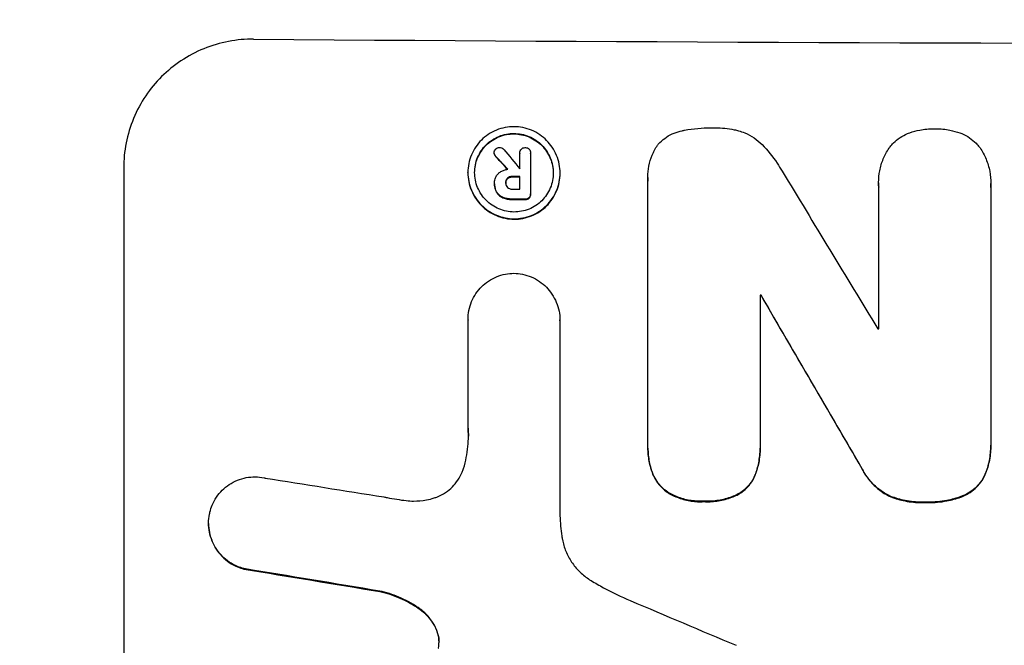
# Model space of a CAD drawing. Units: millimetres. Extents: x -1942 to 2742, y -3839 to 3637.
# Drawn here: x 223 to 337, y 1995 to 2067 of the extents above; entities that cross this region are included whole.
import ezdxf

# ---------------------------------------------------------------- set-up
doc = ezdxf.new("R2010")
doc.units = ezdxf.units.MM
doc.header["$LTSCALE"] = 20
doc.layers.add('2d', color=230, linetype='Continuous')
doc.layers.add('AS-Free_Space_Hatch', color=31, linetype='Continuous')

msp = doc.modelspace()

# ---------------------------------------------------------------- hatches: boundary and pattern name
at = {"layer": 'AS-Free_Space_Hatch'}
h = msp.add_hatch(dxfattribs=at)
h.set_pattern_fill('ANSI31', color=256, scale=100, angle=180)
h.set_pattern_definition([(135, (1400, 309.17), (-224.506, -224.506), [])])
edge = h.paths.add_edge_path()
edge.add_line((1400, 2136.19), (1400, 309.17))
edge.add_arc((400, 309.17), 1000, 180, 360, ccw=False)
edge.add_line((-600, 309.17), (-600, 2136.19))
edge.add_arc((400, 2136.19), 1000, 360, 540, ccw=False)

# ---------------------------------------------------------------- linework, layer by layer
at = {"layer": '2d'}
for p, q in [((278.16, 2051.66), (278.16, 2051.71)), ((278.33, 2051.3), (278.33, 2051.35)), ((281.12, 2051.67), (281.12, 2051.73)), ((281.12, 2049.89), (281.12, 2051.69)), ((282.37, 2051.65), (282.37, 2051.7)), ((282.37, 2051.68), (282.37, 2047.02)), ((235.34, 2049.99), (235.34, 1975.1)), ((275.12, 2049.41), (275.12, 2049.46)), ((279.71, 2048.75), (279.71, 2048.81)), ((280.27, 2048.95), (280.27, 2049)), ((281.12, 2047.52), (281.12, 2048.99)), ((285.77, 2049.35), (285.77, 2049.4)), ((295.92, 2048.89), (295.92, 2048.94)), ((295.93, 2017.94), (295.93, 2048.52)), ((278.2, 2048.26), (278.2, 2048.31)), ((278.2, 2048.14), (278.2, 2048.19)), ((279.5, 2048.21), (279.5, 2048.26)), ((322.59, 2048.25), (322.59, 2048.31)), ((322.6, 2031.4), (322.6, 2047.82)), ((335.56, 2047.78), (335.56, 2018.24)), ((335.57, 2048.12), (335.57, 2048.18)), ((278.44, 2047.17), (278.44, 2047.22)), ((279.21, 2046.52), (279.21, 2046.57)), ((280.27, 2046.33), (280.27, 2046.39)), ((281.73, 2046.32), (281.73, 2046.38)), ((282.2, 2046.49), (282.2, 2046.55)), ((282.37, 2046.93), (282.37, 2046.98)), ((308.89, 2035.29), (308.89, 2017.88)), ((309, 2035.23), (309, 2035.29)), ((275.14, 2032.45), (275.14, 2032.5)), ((275.14, 2019.94), (275.14, 2032.45)), ((285.75, 2032.38), (285.75, 2032.43)), ((285.75, 2032.39), (285.75, 2009.82)), ((295.93, 2017.62), (295.93, 2017.67)), ((335.56, 2017.9), (335.56, 2017.95)), ((308.89, 2017.56), (308.89, 2017.61)), ((296.51, 2014.58), (296.51, 2014.63)), ((308.33, 2014.52), (308.33, 2014.57)), ((320.69, 2015.18), (320.69, 2015.23)), ((334.92, 2014.58), (334.92, 2014.64)), ((298.49, 2012.32), (298.49, 2012.37)), ((306.37, 2012.28), (306.37, 2012.33)), ((324, 2011.99), (324, 2012.05)), ((332.1, 2011.97), (332.1, 2012.02)), ((302.4, 2011.44), (302.4, 2011.49)), ((327.93, 2011.33), (327.93, 2011.38)), ((245.15, 2008.91), (245.15, 2008.97)), ((249.24, 2003.65), (249.24, 2003.71)), ((264.94, 2001.06), (264.94, 2001.12)), ((269.59, 1998.99), (269.59, 1999.04)), ((271.58, 1996.36), (271.58, 1996.41))]:
    msp.add_line(p, q, dxfattribs=at)
for centre, major_axis, ratio, start_param, end_param in [((400, 2121.83), (1099, 0), 0.052336, 4.575789, 4.848989), ((400, 1963.18), (-1097.64, 1329.36), 0.02123, 1.48632, 1.488009), ((400, 1978.42), (-1098.63, 1175.65), 0.024414, 1.485975, 1.487227), ((400, 2107.02), (-1098.12, 0), 0.05233, 1.462315, 1.46233), ((400, 1961.35), (-1097.7, 1805.11), 0.014136, 1.513291, 1.523383), ((400, 2106.12), (1099, 0), 0.052336, 4.603227, 4.60401), ((400, 2104.65), (1098, 0), 0.052336, 4.603127, 4.60391), ((400, 2103.51), (-1099, 0), 0.052336, 1.461635, 1.462972), ((400, 2092.55), (1099, 0), 0.052336, 4.629387, 4.629489), ((400, 1936.88), (-1098.71, 1880.86), 0.013322, 1.510698, 1.521371), ((400, 2088.72), (-1098, 0), 0.052336, 1.50014, 1.500248), ((400, 2048.53), (-1097.97, 167.58), 0.051148, 1.443122, 1.455713), ((400, 2036.78), (-1098.96, 174.29), 0.051055, 1.44128, 1.455684), ((400, 2012.9), (-1097.81, 459.48), 0.04455, 1.492641, 1.503831)]:
    msp.add_ellipse(centre, major_axis=major_axis, ratio=ratio, start_param=start_param, end_param=end_param, dxfattribs=at)
at = {"layer": '2d', "extrusion": (0, 0, -1)}
for centre, major_axis, ratio, start_param, end_param in [((400, 1978.42), (-1097.63, 1174.58), 0.024414, -1.487167, -1.485873), ((400, 2106.12), (-1098, 0), 0.052336, -1.462318, -1.461535), ((400, 2103.51), (-1098, 0), 0.052336, -1.462873, -1.461535), ((400, 2092.55), (1098, 0), 0.052336, 1.653772, 1.653874), ((400, 1936.88), (-1097.71, 1879.14), 0.013322, -1.521305, -1.510622), ((400, 2036.78), (-1097.96, 174.13), 0.051055, -1.455571, -1.441154)]:
    msp.add_ellipse(centre, major_axis=major_axis, ratio=ratio, start_param=start_param, end_param=end_param, dxfattribs=at)
at = {"layer": '2d'}
for points, knots in [([(250.34, 2064.85), (249.4, 2064.86), (248.43, 2064.78), (246.49, 2064.41), (245.52, 2064.13), (243.67, 2063.37), (242.78, 2062.9), (241.14, 2061.81), (240.38, 2061.19), (239.05, 2059.87), (238.43, 2059.12), (237.34, 2057.5), (236.86, 2056.62), (236.1, 2054.79), (235.81, 2053.83), (235.43, 2051.9), (235.34, 2050.93), (235.34, 2049.99)], [-22.717175, -22.717175, -22.717175, -22.717175, -19.861909, -19.861909, -17.006642, -17.006642, -14.151375, -14.151375, -11.296109, -11.296109, -8.472082, -8.472082, -5.648054, -5.648054, -2.824027, -2.824027, 0, 0, 0, 0]), ([(285.77, 2049.4), (285.77, 2049.06), (285.74, 2048.72), (285.6, 2048.03), (285.5, 2047.69), (285.23, 2047.04), (285.06, 2046.73), (284.67, 2046.15), (284.44, 2045.88), (283.97, 2045.41), (283.7, 2045.19), (283.12, 2044.81), (282.81, 2044.64), (282.15, 2044.37), (281.81, 2044.27), (281.12, 2044.14), (280.78, 2044.11), (280.11, 2044.11), (279.77, 2044.15), (279.08, 2044.29), (278.74, 2044.39), (278.08, 2044.67), (277.77, 2044.84), (277.19, 2045.23), (276.92, 2045.45), (276.45, 2045.93), (276.23, 2046.2), (275.83, 2046.78), (275.67, 2047.09), (275.39, 2047.75), (275.29, 2048.09), (275.16, 2048.78), (275.12, 2049.12), (275.12, 2049.79), (275.16, 2050.14), (275.29, 2050.82), (275.39, 2051.16), (275.66, 2051.81), (275.83, 2052.13), (276.22, 2052.7), (276.44, 2052.97), (276.91, 2053.44), (277.18, 2053.66), (277.76, 2054.05), (278.08, 2054.21), (278.74, 2054.48), (279.08, 2054.58), (279.77, 2054.71), (280.11, 2054.74), (280.78, 2054.74), (281.13, 2054.71), (281.81, 2054.57), (282.16, 2054.46), (282.81, 2054.19), (283.13, 2054.02), (283.71, 2053.62), (283.98, 2053.4), (284.45, 2052.92), (284.67, 2052.66), (285.06, 2052.07), (285.23, 2051.76), (285.5, 2051.1), (285.6, 2050.76), (285.74, 2050.08), (285.77, 2049.73), (285.77, 2049.4)], [0, 0, 0, 0, 1.003503, 1.003503, 2.007007, 2.007007, 3.01051, 3.01051, 4.014014, 4.014014, 5.020957, 5.020957, 6.027899, 6.027899, 7.034842, 7.034842, 8.041785, 8.041785, 9.049005, 9.049005, 10.056225, 10.056225, 11.063446, 11.063446, 12.070666, 12.070666, 13.074353, 13.074353, 14.078039, 14.078039, 15.081726, 15.081726, 16.085413, 16.085413, 17.08746, 17.08746, 18.089507, 18.089507, 19.091555, 19.091555, 20.093602, 20.093602, 21.102461, 21.102461, 22.111321, 22.111321, 23.12018, 23.12018, 24.129039, 24.129039, 25.13748, 25.13748, 26.145921, 26.145921, 27.154362, 27.154362, 28.162802, 28.162802, 29.164808, 29.164808, 30.166813, 30.166813, 31.168818, 31.168818, 32.170823, 32.170823, 32.170823, 32.170823]), ([(297.12, 2052.72), (297.19, 2052.79), (297.25, 2052.86), (297.54, 2053.15), (297.79, 2053.36), (298.34, 2053.72), (298.63, 2053.88), (299.25, 2054.13), (299.57, 2054.22), (299.94, 2054.29), (300, 2054.3), (300.05, 2054.31)], [18.507657, 18.507657, 18.507657, 18.507657, 18.7951, 18.7951, 19.736285, 19.736285, 20.677469, 20.677469, 21.618654, 21.618654, 21.777593, 21.777593, 21.777593, 21.777593]), ([(300.05, 2054.31), (300.09, 2054.32), (300.13, 2054.33), (301.18, 2054.53), (302.2, 2054.62), (303.27, 2054.61), (303.35, 2054.61), (303.44, 2054.61)], [67.958733, 67.958733, 67.958733, 67.958733, 68.076278, 68.076278, 71.040353, 71.040353, 71.295202, 71.295202, 71.295202, 71.295202]), ([(303.44, 2054.61), (303.53, 2054.61), (303.63, 2054.61), (304.43, 2054.61), (305.17, 2054.54), (306.07, 2054.36), (306.23, 2054.32), (306.39, 2054.28)], [51.352738, 51.352738, 51.352738, 51.352738, 51.631235, 51.631235, 53.784301, 53.784301, 54.256045, 54.256045, 54.256045, 54.256045]), ([(306.39, 2054.28), (306.64, 2054.21), (306.88, 2054.13), (307.49, 2053.87), (307.86, 2053.67), (308.53, 2053.22), (308.84, 2052.96), (309.12, 2052.68), (309.13, 2052.67), (309.13, 2052.67)], [29.593363, 29.593363, 29.593363, 29.593363, 30.31492, 30.31492, 31.48288, 31.48288, 32.65084, 32.65084, 32.673431, 32.673431, 32.673431, 32.673431]), ([(326.18, 2054.05), (326.56, 2054.18), (326.95, 2054.28), (327.87, 2054.46), (328.42, 2054.51), (328.99, 2054.51), (329.04, 2054.51), (329.09, 2054.51)], [34.965334, 34.965334, 34.965334, 34.965334, 36.104394, 36.104394, 37.676306, 37.676306, 37.824653, 37.824653, 37.824653, 37.824653]), ([(329.09, 2054.51), (329.13, 2054.51), (329.18, 2054.51), (329.75, 2054.5), (330.29, 2054.45), (331.22, 2054.27), (331.61, 2054.16), (331.98, 2054.03)], [37.586507, 37.586507, 37.586507, 37.586507, 37.724017, 37.724017, 39.297304, 39.297304, 40.435727, 40.435727, 40.435727, 40.435727]), ([(284.99, 2049.4), (284.99, 2049.69), (284.96, 2049.98), (284.85, 2050.57), (284.76, 2050.86), (284.53, 2051.42), (284.38, 2051.69), (284.05, 2052.19), (283.86, 2052.42), (283.46, 2052.82), (283.23, 2053.01), (282.73, 2053.35), (282.46, 2053.49), (281.9, 2053.73), (281.61, 2053.82), (281.02, 2053.93), (280.73, 2053.96), (280.16, 2053.97), (279.87, 2053.94), (279.28, 2053.83), (278.99, 2053.74), (278.43, 2053.52), (278.16, 2053.37), (277.66, 2053.04), (277.43, 2052.86), (277.03, 2052.46), (276.84, 2052.23), (276.51, 2051.74), (276.36, 2051.47), (276.13, 2050.91), (276.04, 2050.62), (275.93, 2050.03), (275.9, 2049.74), (275.9, 2049.17), (275.93, 2048.87), (276.04, 2048.29), (276.13, 2048), (276.36, 2047.44), (276.51, 2047.17), (276.84, 2046.67), (277.03, 2046.44), (277.43, 2046.04), (277.66, 2045.85), (278.16, 2045.51), (278.42, 2045.36), (278.98, 2045.13), (279.28, 2045.04), (279.86, 2044.92), (280.16, 2044.89), (280.73, 2044.89), (281.03, 2044.91), (281.61, 2045.03), (281.9, 2045.11), (282.47, 2045.34), (282.73, 2045.48), (283.23, 2045.81), (283.46, 2046), (283.86, 2046.4), (284.05, 2046.63), (284.38, 2047.12), (284.53, 2047.39), (284.76, 2047.95), (284.85, 2048.24), (284.96, 2048.82), (284.99, 2049.12), (284.99, 2049.4)], [0, 0, 0, 0, 0.856811, 0.856811, 1.713621, 1.713621, 2.570432, 2.570432, 3.427243, 3.427243, 4.286996, 4.286996, 5.146749, 5.146749, 6.006502, 6.006502, 6.866255, 6.866255, 7.72621, 7.72621, 8.586166, 8.586166, 9.446121, 9.446121, 10.306077, 10.306077, 11.163021, 11.163021, 12.019965, 12.019965, 12.87691, 12.87691, 13.733854, 13.733854, 14.589407, 14.589407, 15.44496, 15.44496, 16.300514, 16.300514, 17.156067, 17.156067, 18.017413, 18.017413, 18.878759, 18.878759, 19.740105, 19.740105, 20.601451, 20.601451, 21.462492, 21.462492, 22.323533, 22.323533, 23.184574, 23.184574, 24.045615, 24.045615, 24.901138, 24.901138, 25.75666, 25.75666, 26.612183, 26.612183, 27.467705, 27.467705, 27.467705, 27.467705]), ([(275.9, 2049.43), (275.9, 2049.7), (275.93, 2049.99), (276.04, 2050.57), (276.13, 2050.86), (276.36, 2051.41), (276.51, 2051.68), (276.84, 2052.17), (277.03, 2052.4), (277.43, 2052.8), (277.66, 2052.99), (278.16, 2053.32), (278.42, 2053.46), (278.98, 2053.69), (279.28, 2053.78), (279.86, 2053.89), (280.16, 2053.91), (280.73, 2053.91), (281.03, 2053.88), (281.61, 2053.76), (281.9, 2053.67), (282.47, 2053.44), (282.73, 2053.29), (283.23, 2052.96), (283.46, 2052.77), (283.86, 2052.36), (284.05, 2052.13), (284.38, 2051.63), (284.53, 2051.37), (284.76, 2050.81), (284.85, 2050.52), (284.96, 2049.94), (284.99, 2049.65), (284.99, 2049.38)], [13.760124, 13.760124, 13.760124, 13.760124, 14.589332, 14.589332, 15.444886, 15.444886, 16.30044, 16.30044, 17.155994, 17.155994, 18.017329, 18.017329, 18.878665, 18.878665, 19.740001, 19.740001, 20.601337, 20.601337, 21.462368, 21.462368, 22.3234, 22.3234, 23.184431, 23.184431, 24.045462, 24.045462, 24.900985, 24.900985, 25.756508, 25.756508, 26.612032, 26.612032, 27.441233, 27.441233, 27.441233, 27.441233]), ([(323.92, 2052.43), (324.04, 2052.59), (324.17, 2052.74), (324.54, 2053.1), (324.79, 2053.31), (325.34, 2053.67), (325.63, 2053.83), (326.02, 2053.99), (326.1, 2054.02), (326.18, 2054.05)], [18.343228, 18.343228, 18.343228, 18.343228, 18.933984, 18.933984, 19.881462, 19.881462, 20.82894, 20.82894, 21.067482, 21.067482, 21.067482, 21.067482]), ([(331.98, 2054.03), (332.06, 2054), (332.13, 2053.97), (332.52, 2053.81), (332.82, 2053.65), (333.37, 2053.28), (333.63, 2053.06), (333.99, 2052.7), (334.12, 2052.55), (334.24, 2052.39)], [24.67174, 24.67174, 24.67174, 24.67174, 24.892582, 24.892582, 25.850855, 25.850855, 26.809129, 26.809129, 27.391418, 27.391418, 27.391418, 27.391418]), ([(278.16, 2051.71), (278.16, 2051.8), (278.18, 2051.88), (278.24, 2052.04), (278.29, 2052.11), (278.34, 2052.16)], [1.9928936, 1.9928936, 1.9928936, 1.9928936, 2.2359896, 2.2359896, 2.4678962, 2.4678962, 2.4678962, 2.4678962]), ([(278.34, 2052.16), (278.34, 2052.17), (278.35, 2052.17), (278.41, 2052.23), (278.48, 2052.27), (278.63, 2052.34), (278.71, 2052.35), (278.78, 2052.35)], [2.2879706, 2.2879706, 2.2879706, 2.2879706, 2.3052489, 2.3052489, 2.5362704, 2.5362704, 2.7657972, 2.7657972, 2.7657972, 2.7657972]), ([(278.78, 2052.35), (278.78, 2052.35), (278.78, 2052.35), (278.86, 2052.35), (278.95, 2052.33), (279.11, 2052.27), (279.18, 2052.22), (279.25, 2052.15), (279.25, 2052.14), (279.26, 2052.13)], [2.9024974, 2.9024974, 2.9024974, 2.9024974, 2.904066, 2.904066, 3.1464977, 3.1464977, 3.3889295, 3.3889295, 3.4276784, 3.4276784, 3.4276784, 3.4276784]), ([(281.12, 2051.69), (281.12, 2051.7), (281.12, 2051.71), (281.12, 2051.8), (281.14, 2051.89), (281.2, 2052.04), (281.25, 2052.11), (281.33, 2052.19), (281.36, 2052.22), (281.39, 2052.24)], [1.8581553, 1.8581553, 1.8581553, 1.8581553, 1.8950935, 1.8950935, 2.1312173, 2.1312173, 2.3673412, 2.3673412, 2.477136, 2.477136, 2.477136, 2.477136]), ([(281.39, 2052.24), (281.42, 2052.26), (281.45, 2052.27), (281.56, 2052.32), (281.65, 2052.33), (281.74, 2052.33), (281.74, 2052.33), (281.75, 2052.33)], [2.6460927, 2.6460927, 2.6460927, 2.6460927, 2.7428173, 2.7428173, 2.9926292, 2.9926292, 3.0044735, 3.0044735, 3.0044735, 3.0044735]), ([(281.75, 2052.33), (281.76, 2052.33), (281.76, 2052.33), (281.85, 2052.33), (281.93, 2052.32), (282.08, 2052.25), (282.15, 2052.21), (282.2, 2052.15), (282.2, 2052.15), (282.21, 2052.15)], [2.7405659, 2.7405659, 2.7405659, 2.7405659, 2.7645333, 2.7645333, 2.9952972, 2.9952972, 3.226061, 3.226061, 3.231404, 3.231404, 3.231404, 3.231404]), ([(282.21, 2052.15), (282.25, 2052.1), (282.29, 2052.03), (282.35, 2051.88), (282.37, 2051.79), (282.37, 2051.7), (282.37, 2051.7), (282.37, 2051.69), (282.37, 2051.68)], [-0.4624536, -0.4624536, -0.4624536, -0.4624536, -0.2570487, -0.2570487, 0, 0, 0, 0.0225595, 0.0225595, 0.0225595, 0.0225595]), ([(295.93, 2048.52), (295.92, 2048.66), (295.92, 2048.8), (295.92, 2049.35), (295.96, 2049.78), (296.12, 2050.62), (296.25, 2051.04), (296.59, 2051.85), (296.79, 2052.24), (297.06, 2052.64), (297.09, 2052.68), (297.12, 2052.72)], [19.405851, 19.405851, 19.405851, 19.405851, 19.825526, 19.825526, 21.063308, 21.063308, 22.30109, 22.30109, 23.538871, 23.538871, 23.687934, 23.687934, 23.687934, 23.687934]), ([(309.13, 2052.67), (309.75, 2052.03), (310.33, 2051.32), (311.06, 2050.24), (311.25, 2049.93), (311.43, 2049.6)], [79.341184, 79.341184, 79.341184, 79.341184, 81.992971, 81.992971, 83.048528, 83.048528, 83.048528, 83.048528]), ([(322.6, 2047.82), (322.59, 2047.98), (322.59, 2048.14), (322.59, 2048.75), (322.63, 2049.21), (322.81, 2050.12), (322.94, 2050.58), (323.31, 2051.45), (323.53, 2051.86), (323.83, 2052.31), (323.87, 2052.37), (323.92, 2052.43)], [20.907876, 20.907876, 20.907876, 20.907876, 21.389674, 21.389674, 22.725033, 22.725033, 24.060391, 24.060391, 25.395749, 25.395749, 25.604514, 25.604514, 25.604514, 25.604514]), ([(334.24, 2052.39), (334.27, 2052.36), (334.29, 2052.33), (334.58, 2051.89), (334.82, 2051.46), (335.19, 2050.55), (335.34, 2050.07), (335.52, 2049.12), (335.57, 2048.64), (335.57, 2048.18), (335.57, 2048.04), (335.56, 2047.91), (335.56, 2047.78)], [-4.287809, -4.287809, -4.287809, -4.287809, -4.174676, -4.174676, -2.783117, -2.783117, -1.391559, -1.391559, 0, 0, 0, 0.39844, 0.39844, 0.39844, 0.39844]), ([(278.33, 2051.35), (278.32, 2051.35), (278.32, 2051.35), (278.27, 2051.41), (278.23, 2051.47), (278.17, 2051.59), (278.16, 2051.65), (278.16, 2051.71)], [1.1965117, 1.1965117, 1.1965117, 1.1965117, 1.2109976, 1.2109976, 1.4123529, 1.4123529, 1.5923639, 1.5923639, 1.5923639, 1.5923639]), ([(278.16, 2051.66), (278.16, 2051.6), (278.17, 2051.54), (278.23, 2051.41), (278.27, 2051.35), (278.32, 2051.3), (278.32, 2051.3), (278.33, 2051.3)], [1.6350429, 1.6350429, 1.6350429, 1.6350429, 1.8150534, 1.8150534, 2.0164082, 2.0164082, 2.030894, 2.030894, 2.030894, 2.030894]), ([(278.71, 2049.4), (278.75, 2049.43), (278.8, 2049.47), (278.96, 2049.58), (279.09, 2049.64), (279.34, 2049.75), (279.48, 2049.79), (279.65, 2049.82), (279.7, 2049.83), (279.74, 2049.83)], [8.092897, 8.092897, 8.092897, 8.092897, 8.264518, 8.264518, 8.65959, 8.65959, 9.054662, 9.054662, 9.17526, 9.17526, 9.17526, 9.17526]), ([(275.12, 2049.41), (275.12, 2049.07), (275.16, 2048.73), (275.29, 2048.04), (275.39, 2047.7), (275.66, 2047.04), (275.83, 2046.73), (276.22, 2046.15), (276.44, 2045.88), (276.91, 2045.41), (277.18, 2045.18), (277.76, 2044.79), (278.08, 2044.62), (278.74, 2044.34), (279.08, 2044.23), (279.77, 2044.1), (280.11, 2044.06), (280.78, 2044.06), (281.13, 2044.09), (281.81, 2044.22), (282.16, 2044.32), (282.81, 2044.59), (283.13, 2044.76), (283.71, 2045.14), (283.98, 2045.36), (284.45, 2045.83), (284.67, 2046.1), (285.06, 2046.68), (285.23, 2046.99), (285.5, 2047.64), (285.6, 2047.98), (285.74, 2048.67), (285.77, 2049.01), (285.77, 2049.35)], [16.085325, 16.085325, 16.085325, 16.085325, 17.087372, 17.087372, 18.08942, 18.08942, 19.091468, 19.091468, 20.093516, 20.093516, 21.102363, 21.102363, 22.111211, 22.111211, 23.120058, 23.120058, 24.128905, 24.128905, 25.137335, 25.137335, 26.145764, 26.145764, 27.154194, 27.154194, 28.162624, 28.162624, 29.164629, 29.164629, 30.166635, 30.166635, 31.168641, 31.168641, 32.170646, 32.170646, 32.170646, 32.170646]), ([(278.2, 2048.27), (278.2, 2048.28), (278.2, 2048.3), (278.2, 2048.49), (278.24, 2048.68), (278.38, 2049.03), (278.49, 2049.19), (278.65, 2049.34), (278.68, 2049.37), (278.71, 2049.4)], [4.271685, 4.271685, 4.271685, 4.271685, 4.309185, 4.309185, 4.846899, 4.846899, 5.384614, 5.384614, 5.50558, 5.50558, 5.50558, 5.50558]), ([(279.71, 2048.81), (279.71, 2048.81), (279.71, 2048.8), (279.64, 2048.74), (279.59, 2048.66), (279.51, 2048.48), (279.5, 2048.38), (279.5, 2048.28), (279.5, 2048.27), (279.5, 2048.26)], [1.6341435, 1.6341435, 1.6341435, 1.6341435, 1.6413176, 1.6413176, 1.9142406, 1.9142406, 2.1871636, 2.1871636, 2.2155784, 2.2155784, 2.2155784, 2.2155784]), ([(279.5, 2048.27), (279.5, 2048.35), (279.52, 2048.44), (279.59, 2048.61), (279.64, 2048.69), (279.71, 2048.75), (279.71, 2048.75), (279.71, 2048.75)], [2.2133591, 2.2133591, 2.2133591, 2.2133591, 2.4600735, 2.4600735, 2.7329959, 2.7329959, 2.74017, 2.74017, 2.74017, 2.74017]), ([(280.27, 2049), (280.26, 2049), (280.25, 2049), (280.14, 2049), (280.03, 2048.98), (279.85, 2048.91), (279.78, 2048.86), (279.71, 2048.81)], [1.1853777, 1.1853777, 1.1853777, 1.1853777, 1.216925, 1.216925, 1.5221769, 1.5221769, 1.767158, 1.767158, 1.767158, 1.767158]), ([(279.71, 2048.75), (279.78, 2048.81), (279.85, 2048.85), (280.03, 2048.93), (280.14, 2048.95), (280.25, 2048.95), (280.26, 2048.95), (280.27, 2048.95)], [3.1006119, 3.1006119, 3.1006119, 3.1006119, 3.3455915, 3.3455915, 3.6508399, 3.6508399, 3.6823869, 3.6823869, 3.6823869, 3.6823869]), ([(278.44, 2047.22), (278.41, 2047.28), (278.38, 2047.34), (278.3, 2047.54), (278.26, 2047.67), (278.21, 2047.93), (278.2, 2048.06), (278.2, 2048.22), (278.2, 2048.24), (278.2, 2048.27)], [5.208942, 5.208942, 5.208942, 5.208942, 5.408602, 5.408602, 5.793475, 5.793475, 6.178349, 6.178349, 6.258109, 6.258109, 6.258109, 6.258109]), ([(278.2, 2048.14), (278.2, 2048.01), (278.21, 2047.88), (278.26, 2047.61), (278.3, 2047.48), (278.38, 2047.29), (278.41, 2047.23), (278.44, 2047.17)], [6.1783147, 6.1783147, 6.1783147, 6.1783147, 6.5638023, 6.5638023, 6.94929, 6.94929, 7.1478132, 7.1478132, 7.1478132, 7.1478132]), ([(279.5, 2048.26), (279.49, 2048.25), (279.49, 2048.23), (279.49, 2048.13), (279.51, 2048.04), (279.58, 2047.88), (279.63, 2047.8), (279.7, 2047.73), (279.71, 2047.73), (279.71, 2047.72)], [2.011225, 2.011225, 2.011225, 2.011225, 2.0557924, 2.0557924, 2.3119166, 2.3119166, 2.5680409, 2.5680409, 2.5935618, 2.5935618, 2.5935618, 2.5935618]), ([(279.71, 2047.72), (279.77, 2047.67), (279.84, 2047.62), (280.02, 2047.55), (280.12, 2047.53), (280.24, 2047.53), (280.25, 2047.53), (280.27, 2047.53)], [3.0394514, 3.0394514, 3.0394514, 3.0394514, 3.2767957, 3.2767957, 3.5752568, 3.5752568, 3.6207868, 3.6207868, 3.6207868, 3.6207868]), ([(279.21, 2046.57), (279.19, 2046.58), (279.18, 2046.58), (278.98, 2046.66), (278.81, 2046.78), (278.59, 2047), (278.51, 2047.11), (278.44, 2047.22)], [2.7955056, 2.7955056, 2.7955056, 2.7955056, 2.8383294, 2.8383294, 3.4075498, 3.4075498, 3.778119, 3.778119, 3.778119, 3.778119]), ([(278.44, 2047.17), (278.51, 2047.05), (278.59, 2046.95), (278.81, 2046.73), (278.98, 2046.61), (279.18, 2046.53), (279.19, 2046.52), (279.21, 2046.52)], [5.2986571, 5.2986571, 5.2986571, 5.2986571, 5.6709682, 5.6709682, 6.2392766, 6.2392766, 6.2812452, 6.2812452, 6.2812452, 6.2812452]), ([(280.27, 2046.39), (280.24, 2046.38), (280.22, 2046.38), (280.02, 2046.39), (279.84, 2046.4), (279.5, 2046.47), (279.35, 2046.51), (279.21, 2046.57)], [4.141263, 4.141263, 4.141263, 4.141263, 4.217535, 4.217535, 4.746561, 4.746561, 5.190835, 5.190835, 5.190835, 5.190835]), ([(279.21, 2046.52), (279.35, 2046.46), (279.5, 2046.42), (279.84, 2046.35), (280.02, 2046.33), (280.22, 2046.33), (280.24, 2046.33), (280.27, 2046.33)], [11.680263, 11.680263, 11.680263, 11.680263, 12.124533, 12.124533, 12.653553, 12.653553, 12.729824, 12.729824, 12.729824, 12.729824]), ([(282.2, 2046.55), (282.15, 2046.49), (282.08, 2046.45), (281.93, 2046.39), (281.85, 2046.38), (281.76, 2046.38), (281.74, 2046.38), (281.73, 2046.38)], [0.4952521, 0.4952521, 0.4952521, 0.4952521, 0.7165514, 0.7165514, 0.9559413, 0.9559413, 0.9946135, 0.9946135, 0.9946135, 0.9946135]), ([(281.73, 2046.32), (281.74, 2046.32), (281.76, 2046.32), (281.85, 2046.32), (281.93, 2046.34), (282.08, 2046.4), (282.15, 2046.44), (282.2, 2046.49)], [2.8291879, 2.8291879, 2.8291879, 2.8291879, 2.8678597, 2.8678597, 3.1072476, 3.1072476, 3.3285449, 3.3285449, 3.3285449, 3.3285449]), ([(282.37, 2047.02), (282.37, 2047.01), (282.37, 2046.99), (282.37, 2046.98), (282.37, 2046.9), (282.35, 2046.81), (282.29, 2046.66), (282.25, 2046.6), (282.2, 2046.55)], [-0.039851, -0.039851, -0.039851, -0.039851, 0, 0, 0, 0.2444874, 0.2444874, 0.4574174, 0.4574174, 0.4574174, 0.4574174]), ([(282.2, 2046.49), (282.25, 2046.55), (282.29, 2046.61), (282.35, 2046.76), (282.37, 2046.85), (282.37, 2046.93)], [-0.4574306, -0.4574306, -0.4574306, -0.4574306, -0.2448594, -0.2448594, 0, 0, 0, 0]), ([(275.14, 2032.45), (275.14, 2032.46), (275.14, 2032.48), (275.14, 2032.83), (275.17, 2033.18), (275.31, 2033.87), (275.41, 2034.21), (275.68, 2034.87), (275.85, 2035.18), (276.25, 2035.76), (276.47, 2036.03), (276.94, 2036.5), (277.21, 2036.72), (277.79, 2037.11), (278.11, 2037.28), (278.77, 2037.55), (279.11, 2037.65), (279.79, 2037.77), (280.12, 2037.8), (280.44, 2037.81)], [16.105136, 16.105136, 16.105136, 16.105136, 16.157481, 16.157481, 17.165666, 17.165666, 18.173852, 18.173852, 19.182037, 19.182037, 20.190223, 20.190223, 21.201955, 21.201955, 22.213688, 22.213688, 23.22542, 23.22542, 24.19191, 24.19191, 24.19191, 24.19191]), ([(280.44, 2037.81), (280.76, 2037.8), (281.09, 2037.77), (281.77, 2037.63), (282.11, 2037.53), (282.77, 2037.25), (283.09, 2037.08), (283.68, 2036.68), (283.95, 2036.45), (284.42, 2035.98), (284.64, 2035.71), (285.03, 2035.12), (285.2, 2034.81), (285.48, 2034.15), (285.58, 2033.8), (285.72, 2033.11), (285.75, 2032.76), (285.75, 2032.43), (285.75, 2032.41), (285.75, 2032.4), (285.75, 2032.39)], [-8.044349, -8.044349, -8.044349, -8.044349, -7.076538, -7.076538, -6.061902, -6.061902, -5.047265, -5.047265, -4.032628, -4.032628, -3.024471, -3.024471, -2.016314, -2.016314, -1.008157, -1.008157, 0, 0, 0, 0.043566, 0.043566, 0.043566, 0.043566]), ([(274.62, 2015.28), (274.75, 2015.7), (274.85, 2016.13), (275.1, 2017.38), (275.18, 2018.21), (275.18, 2019.02), (275.18, 2019.34), (275.16, 2019.66), (275.14, 2019.99)], [-3.666754, -3.666754, -3.666754, -3.666754, -2.413707, -2.413707, 0, 0, 0, 0.961806, 0.961806, 0.961806, 0.961806]), ([(296.51, 2014.63), (296.32, 2015.1), (296.18, 2015.6), (295.98, 2016.62), (295.93, 2017.16), (295.93, 2017.76), (295.93, 2017.85), (295.93, 2017.94)], [21.775065, 21.775065, 21.775065, 21.775065, 23.221179, 23.221179, 24.767605, 24.767605, 25.035328, 25.035328, 25.035328, 25.035328]), ([(308.89, 2017.88), (308.89, 2017.79), (308.89, 2017.7), (308.89, 2017.61), (308.89, 2017.08), (308.84, 2016.52), (308.64, 2015.49), (308.5, 2015.03), (308.33, 2014.57)], [-0.262091, -0.262091, -0.262091, -0.262091, 0, 0, 0, 1.619711, 1.619711, 2.994114, 2.994114, 2.994114, 2.994114]), ([(335.56, 2018.24), (335.56, 2018.14), (335.56, 2018.05), (335.56, 2017.95), (335.56, 2017.39), (335.51, 2016.82), (335.29, 2015.7), (335.13, 2015.16), (334.92, 2014.64)], [-0.292179, -0.292179, -0.292179, -0.292179, 0, 0, 0, 1.669759, 1.669759, 3.266904, 3.266904, 3.266904, 3.266904]), ([(334.92, 2014.58), (335.13, 2015.11), (335.29, 2015.65), (335.51, 2016.77), (335.56, 2017.34), (335.56, 2017.9)], [-3.267007, -3.267007, -3.267007, -3.267007, -1.670616, -1.670616, 0, 0, 0, 0]), ([(295.93, 2017.62), (295.93, 2017.1), (295.98, 2016.57), (296.18, 2015.54), (296.32, 2015.05), (296.51, 2014.58)], [24.767517, 24.767517, 24.767517, 24.767517, 26.31394, 26.31394, 27.760055, 27.760055, 27.760055, 27.760055]), ([(308.33, 2014.52), (308.5, 2014.97), (308.64, 2015.44), (308.84, 2016.47), (308.89, 2017.02), (308.89, 2017.56)], [-2.994112, -2.994112, -2.994112, -2.994112, -1.619709, -1.619709, 0, 0, 0, 0]), ([(245.3, 2010.23), (245.37, 2010.5), (245.46, 2010.77), (245.7, 2011.36), (245.87, 2011.67), (246.27, 2012.25), (246.49, 2012.52), (246.97, 2013), (247.24, 2013.22), (247.83, 2013.61), (248.15, 2013.78), (248.81, 2014.05), (249.16, 2014.15), (249.85, 2014.28), (250.2, 2014.31), (250.87, 2014.3), (251.22, 2014.27), (251.61, 2014.19), (251.65, 2014.18), (251.7, 2014.17)], [17.536676, 17.536676, 17.536676, 17.536676, 18.331905, 18.331905, 19.347988, 19.347988, 20.36407, 20.36407, 21.385754, 21.385754, 22.407438, 22.407438, 23.429122, 23.429122, 24.450805, 24.450805, 25.47213, 25.47213, 25.595535, 25.595535, 25.595535, 25.595535]), ([(271.23, 2011.87), (271.36, 2011.92), (271.49, 2011.96), (271.93, 2012.14), (272.25, 2012.31), (272.82, 2012.69), (273.09, 2012.91), (273.55, 2013.38), (273.77, 2013.64), (274.16, 2014.21), (274.32, 2014.52), (274.52, 2014.98), (274.57, 2015.13), (274.62, 2015.28)], [25.47697, 25.47697, 25.47697, 25.47697, 25.860645, 25.860645, 26.858642, 26.858642, 27.856639, 27.856639, 28.847034, 28.847034, 29.837429, 29.837429, 30.283957, 30.283957, 30.283957, 30.283957]), ([(298.49, 2012.37), (298.4, 2012.43), (298.3, 2012.48), (297.96, 2012.72), (297.72, 2012.91), (297.31, 2013.32), (297.12, 2013.56), (296.78, 2014.07), (296.63, 2014.34), (296.51, 2014.63), (296.51, 2014.63), (296.51, 2014.63)], [9.323445, 9.323445, 9.323445, 9.323445, 9.639348, 9.639348, 10.516527, 10.516527, 11.391589, 11.391589, 12.266651, 12.266651, 12.269239, 12.269239, 12.269239, 12.269239]), ([(296.51, 2014.58), (296.51, 2014.58), (296.51, 2014.57), (296.63, 2014.29), (296.78, 2014.01), (297.12, 2013.51), (297.31, 2013.27), (297.72, 2012.86), (297.96, 2012.66), (298.3, 2012.43), (298.4, 2012.37), (298.49, 2012.32)], [15.764256, 15.764256, 15.764256, 15.764256, 15.766842, 15.766842, 16.641903, 16.641903, 17.516963, 17.516963, 18.394137, 18.394137, 18.71004, 18.71004, 18.71004, 18.71004]), ([(308.33, 2014.57), (308.32, 2014.56), (308.32, 2014.54), (308.19, 2014.24), (308.05, 2013.98), (307.72, 2013.48), (307.53, 2013.26), (307.13, 2012.86), (306.9, 2012.67), (306.56, 2012.44), (306.47, 2012.39), (306.37, 2012.33)], [1.649623, 1.649623, 1.649623, 1.649623, 1.705229, 1.705229, 2.557843, 2.557843, 3.410457, 3.410457, 4.266576, 4.266576, 4.579612, 4.579612, 4.579612, 4.579612]), ([(306.37, 2012.28), (306.47, 2012.33), (306.56, 2012.39), (306.9, 2012.62), (307.13, 2012.81), (307.53, 2013.21), (307.72, 2013.43), (308.05, 2013.92), (308.19, 2014.19), (308.32, 2014.48), (308.32, 2014.5), (308.33, 2014.52)], [22.762149, 22.762149, 22.762149, 22.762149, 23.075182, 23.075182, 23.931294, 23.931294, 24.783909, 24.783909, 25.636523, 25.636523, 25.69213, 25.69213, 25.69213, 25.69213]), ([(324, 2012.05), (323.66, 2012.21), (323.32, 2012.39), (322.63, 2012.86), (322.28, 2013.15), (321.67, 2013.77), (321.38, 2014.12), (320.97, 2014.73), (320.82, 2014.98), (320.69, 2015.23)], [13.311258, 13.311258, 13.311258, 13.311258, 14.389239, 14.389239, 15.698156, 15.698156, 17.005334, 17.005334, 17.816864, 17.816864, 17.816864, 17.816864]), ([(320.69, 2015.18), (320.82, 2014.93), (320.97, 2014.68), (321.38, 2014.06), (321.67, 2013.72), (322.28, 2013.1), (322.63, 2012.81), (323.32, 2012.34), (323.65, 2012.15), (324, 2011.99)], [24.036707, 24.036707, 24.036707, 24.036707, 24.845861, 24.845861, 26.152206, 26.152206, 27.46195, 27.46195, 28.542311, 28.542311, 28.542311, 28.542311]), ([(334.92, 2014.64), (334.8, 2014.38), (334.66, 2014.13), (334.32, 2013.62), (334.12, 2013.38), (333.68, 2012.94), (333.43, 2012.74), (332.89, 2012.38), (332.6, 2012.22), (332.23, 2012.07), (332.16, 2012.04), (332.1, 2012.02)], [1.981056, 1.981056, 1.981056, 1.981056, 2.78787, 2.78787, 3.717159, 3.717159, 4.648425, 4.648425, 5.57969, 5.57969, 5.782216, 5.782216, 5.782216, 5.782216]), ([(332.1, 2011.97), (332.16, 2011.99), (332.23, 2012.02), (332.6, 2012.17), (332.89, 2012.32), (333.43, 2012.68), (333.68, 2012.89), (334.12, 2013.32), (334.32, 2013.57), (334.66, 2014.07), (334.8, 2014.32), (334.92, 2014.58)], [23.988393, 23.988393, 23.988393, 23.988393, 24.190058, 24.190058, 25.120866, 25.120866, 26.051674, 26.051674, 26.981418, 26.981418, 27.789535, 27.789535, 27.789535, 27.789535]), ([(265.41, 2011.99), (265.53, 2011.96), (265.66, 2011.94), (266.53, 2011.76), (267.26, 2011.65), (268, 2011.56)], [115.426806, 115.426806, 115.426806, 115.426806, 115.79961, 115.79961, 117.967016, 117.967016, 117.967016, 117.967016]), ([(302.4, 2011.49), (302.27, 2011.48), (302.14, 2011.48), (301.54, 2011.48), (301.05, 2011.53), (300.08, 2011.72), (299.6, 2011.87), (298.92, 2012.16), (298.7, 2012.26), (298.49, 2012.37)], [10.973728, 10.973728, 10.973728, 10.973728, 11.358879, 11.358879, 12.780803, 12.780803, 14.202727, 14.202727, 14.872884, 14.872884, 14.872884, 14.872884]), ([(298.49, 2012.32), (298.7, 2012.21), (298.92, 2012.1), (299.6, 2011.82), (300.08, 2011.67), (301.05, 2011.48), (301.54, 2011.43), (302.14, 2011.43), (302.27, 2011.43), (302.4, 2011.44)], [30.568525, 30.568525, 30.568525, 30.568525, 31.238676, 31.238676, 32.660592, 32.660592, 34.082507, 34.082507, 34.467656, 34.467656, 34.467656, 34.467656]), ([(306.37, 2012.33), (306.18, 2012.24), (305.99, 2012.15), (305.31, 2011.87), (304.8, 2011.72), (303.77, 2011.52), (303.26, 2011.48), (302.64, 2011.48), (302.52, 2011.48), (302.4, 2011.49)], [8.363169, 8.363169, 8.363169, 8.363169, 8.967332, 8.967332, 10.466, 10.466, 11.964668, 11.964668, 12.323769, 12.323769, 12.323769, 12.323769]), ([(302.4, 2011.44), (302.52, 2011.43), (302.64, 2011.43), (303.26, 2011.42), (303.77, 2011.47), (304.8, 2011.66), (305.31, 2011.81), (305.99, 2012.1), (306.18, 2012.18), (306.37, 2012.28)], [35.54138, 35.54138, 35.54138, 35.54138, 35.900479, 35.900479, 37.399136, 37.399136, 38.897794, 38.897794, 39.501956, 39.501956, 39.501956, 39.501956]), ([(327.93, 2011.38), (327.81, 2011.38), (327.69, 2011.38), (326.94, 2011.38), (326.29, 2011.44), (325.09, 2011.68), (324.54, 2011.84), (324, 2012.05)], [14.722004, 14.722004, 14.722004, 14.722004, 15.087574, 15.087574, 16.975254, 16.975254, 18.593787, 18.593787, 18.593787, 18.593787]), ([(324, 2011.99), (324.54, 2011.79), (325.09, 2011.63), (326.29, 2011.39), (326.94, 2011.33), (327.69, 2011.33), (327.81, 2011.33), (327.93, 2011.33)], [41.76408, 41.76408, 41.76408, 41.76408, 43.381523, 43.381523, 45.270419, 45.270419, 45.635991, 45.635991, 45.635991, 45.635991]), ([(332.1, 2012.02), (331.57, 2011.83), (331.02, 2011.69), (329.75, 2011.44), (329.01, 2011.37), (328.18, 2011.38), (328.06, 2011.38), (327.93, 2011.38)], [13.338054, 13.338054, 13.338054, 13.338054, 14.932215, 14.932215, 17.066831, 17.066831, 17.437087, 17.437087, 17.437087, 17.437087]), ([(327.93, 2011.33), (328.06, 2011.33), (328.18, 2011.33), (329.01, 2011.32), (329.75, 2011.39), (331.02, 2011.63), (331.57, 2011.78), (332.1, 2011.97)], [50.839997, 50.839997, 50.839997, 50.839997, 51.210254, 51.210254, 53.345866, 53.345866, 54.939125, 54.939125, 54.939125, 54.939125]), ([(268, 2011.56), (268.28, 2011.53), (268.56, 2011.51), (269.32, 2011.51), (269.82, 2011.55), (270.63, 2011.7), (270.93, 2011.78), (271.23, 2011.87)], [34.062696, 34.062696, 34.062696, 34.062696, 34.894721, 34.894721, 36.353869, 36.353869, 37.252181, 37.252181, 37.252181, 37.252181]), ([(249.24, 2003.71), (248.98, 2003.77), (248.73, 2003.86), (248.16, 2004.1), (247.84, 2004.27), (247.25, 2004.67), (246.97, 2004.9), (246.5, 2005.38), (246.27, 2005.65), (245.87, 2006.24), (245.7, 2006.56), (245.43, 2007.23), (245.32, 2007.58), (245.19, 2008.28), (245.15, 2008.63), (245.15, 2009.3), (245.19, 2009.65), (245.27, 2010.08), (245.29, 2010.15), (245.3, 2010.23)], [9.465229, 9.465229, 9.465229, 9.465229, 10.219432, 10.219432, 11.243862, 11.243862, 12.268291, 12.268291, 13.287105, 13.287105, 14.305919, 14.305919, 15.324733, 15.324733, 16.343547, 16.343547, 17.35977, 17.35977, 17.583641, 17.583641, 17.583641, 17.583641]), ([(285.75, 2009.82), (285.77, 2009.42), (285.8, 2009.01), (285.87, 2008.23), (285.92, 2007.85), (285.97, 2007.47)], [86.458175, 86.458175, 86.458175, 86.458175, 87.649926, 87.649926, 88.762888, 88.762888, 88.762888, 88.762888]), ([(245.15, 2008.91), (245.15, 2008.57), (245.19, 2008.22), (245.32, 2007.53), (245.43, 2007.18), (245.7, 2006.52), (245.87, 2006.2), (246.27, 2005.61), (246.49, 2005.34), (246.97, 2004.85), (247.24, 2004.63), (247.83, 2004.22), (248.15, 2004.05), (248.73, 2003.8), (248.98, 2003.72), (249.24, 2003.65)], [16.343406, 16.343406, 16.343406, 16.343406, 17.359629, 17.359629, 18.375853, 18.375853, 19.392077, 19.392077, 20.4083, 20.4083, 21.4353, 21.4353, 22.462301, 22.462301, 23.221494, 23.221494, 23.221494, 23.221494]), ([(285.97, 2007.47), (285.99, 2007.33), (286.01, 2007.2), (286.13, 2006.61), (286.26, 2006.15), (286.63, 2005.28), (286.85, 2004.86), (287.37, 2004.08), (287.67, 2003.72), (288.3, 2003.09), (288.65, 2002.79), (289.14, 2002.46), (289.24, 2002.4), (289.35, 2002.33)], [22.403188, 22.403188, 22.403188, 22.403188, 22.791062, 22.791062, 24.128418, 24.128418, 25.465774, 25.465774, 26.80313, 26.80313, 28.147853, 28.147853, 28.497923, 28.497923, 28.497923, 28.497923]), ([(289.35, 2002.33), (289.83, 2002.04), (290.31, 2001.77), (291.8, 2000.96), (292.83, 2000.46), (293.88, 2000.02)], [140.151651, 140.151651, 140.151651, 140.151651, 141.733596, 141.733596, 144.964198, 144.964198, 144.964198, 144.964198]), ([(269.59, 1999.04), (269.51, 1999.1), (269.44, 1999.15), (268.66, 1999.68), (267.91, 2000.09), (266.41, 2000.72), (265.68, 2000.95), (264.94, 2001.12)], [11.780497, 11.780497, 11.780497, 11.780497, 12.04571, 12.04571, 14.470791, 14.470791, 16.647521, 16.647521, 16.647521, 16.647521]), ([(264.94, 2001.06), (265.14, 2001.02), (265.34, 2000.97), (266.31, 2000.7), (267.07, 2000.41), (268.43, 1999.75), (269.03, 1999.39), (269.59, 1998.99)], [20.04085, 20.04085, 20.04085, 20.04085, 20.634888, 20.634888, 22.93288, 22.93288, 24.89749, 24.89749, 24.89749, 24.89749]), ([(271.58, 1996.41), (271.55, 1996.5), (271.51, 1996.59), (271.34, 1997.01), (271.17, 1997.33), (270.77, 1997.93), (270.54, 1998.2), (270.09, 1998.66), (269.85, 1998.86), (269.59, 1999.04)], [1.786811, 1.786811, 1.786811, 1.786811, 2.053494, 2.053494, 3.080241, 3.080241, 4.106987, 4.106987, 5.019799, 5.019799, 5.019799, 5.019799]), ([(269.59, 1998.99), (269.85, 1998.81), (270.09, 1998.6), (270.55, 1998.14), (270.77, 1997.87), (271.17, 1997.27), (271.34, 1996.95), (271.52, 1996.53), (271.55, 1996.44), (271.58, 1996.36)], [27.910968, 27.910968, 27.910968, 27.910968, 28.831171, 28.831171, 29.855995, 29.855995, 30.880818, 30.880818, 31.14386, 31.14386, 31.14386, 31.14386]), ([(271.7, 1994.47), (271.7, 1994.5), (271.71, 1994.53), (271.76, 1994.79), (271.78, 1995.01), (271.78, 1995.24), (271.78, 1995.45), (271.76, 1995.68), (271.68, 1996.08), (271.64, 1996.24), (271.58, 1996.41)], [-0.752218, -0.752218, -0.752218, -0.752218, -0.6616, -0.6616, 0, 0, 0, 0.660376, 0.660376, 1.151235, 1.151235, 1.151235, 1.151235]), ([(271.58, 1996.36), (271.64, 1996.19), (271.68, 1996.02), (271.76, 1995.64), (271.78, 1995.42), (271.78, 1995.21)], [-1.151234, -1.151234, -1.151234, -1.151234, -0.660377, -0.660377, -0.026349, -0.026349, -0.026349, -0.026349])]:
    msp.add_open_spline(points, degree=3, knots=knots, dxfattribs=at)
for points in [[(281.12, 2051.67), (281.12, 2051.66), (281.12, 2051.65), (281.12, 2051.64)], [(282.37, 2051.63), (282.37, 2051.64), (282.37, 2051.64), (282.37, 2051.65)], [(295.92, 2048.89), (295.92, 2048.75), (295.92, 2048.61), (295.93, 2048.46)], [(279.49, 2048.19), (279.5, 2048.2), (279.5, 2048.21), (279.5, 2048.21)], [(322.59, 2048.25), (322.59, 2048.09), (322.59, 2047.93), (322.6, 2047.77)], [(335.56, 2047.72), (335.56, 2047.86), (335.57, 2047.99), (335.57, 2048.12)], [(275.14, 2032.45), (275.14, 2032.43), (275.14, 2032.41), (275.14, 2032.39)], [(285.75, 2032.33), (285.75, 2032.35), (285.75, 2032.36), (285.75, 2032.38)], [(275.14, 2019.94), (275.16, 2019.62), (275.18, 2019.31), (275.18, 2018.99)]]:
    msp.add_open_spline(points, degree=3, dxfattribs=at)

doc.saveas('drawing.dxf')
